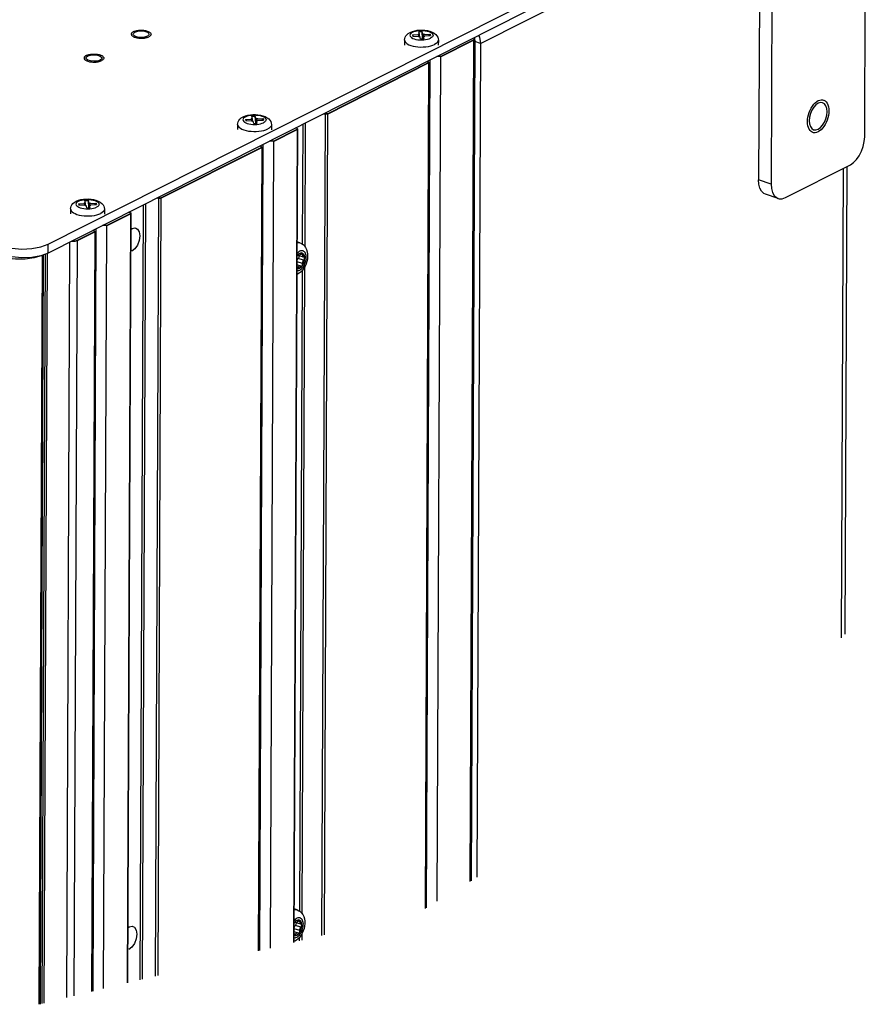
# Paper-space layout '177R0620_4_2' of a CAD drawing. Units: millimetres. Extents: x 0 to 1289, y 0 to 783.
# Drawn here: x 711 to 754, y 179 to 229 of the extents above; entities that cross this region are included whole.
import ezdxf

# ---------------------------------------------------------------- set-up
doc = ezdxf.new("R2010")
doc.units = ezdxf.units.MM
doc.header["$LTSCALE"] = 46.255
doc.layers.get('0').update_dxf_attribs({"linetype": 'CONTINUOUS'})
for name, color, linetype in [('002___PRT_ALL_AXES', 7, 'CONTINUOUS'), ('DATUM', 7, 'CONTINUOUS'), ('NOTES', 7, 'CONTINUOUS'), ('ROUNDS', 7, 'CONTINUOUS')]:
    doc.layers.add(name, color=color, linetype=linetype)

psp = doc.layouts.new('177R0620_4_2')

# ---------------------------------------------------------------- linework, layer by layer
at = {"color": 7, "linetype": 'CONTINUOUS'}
for p, q in [((754.206, 223.157), (754.288, 242.477)), ((748.919, 240.296), (748.837, 220.976)), ((749.558, 240.085), (749.476, 220.764)), ((717.95, 228.199), (717.988, 228.216)), ((731.323, 228.311), (731.643, 228.324)), ((731.323, 228.311), (731.369, 228.239)), ((731.323, 228.311), (731.343, 228.237)), ((731.343, 228.237), (731.663, 228.251)), ((731.608, 228.335), (731.642, 228.353)), ((731.643, 228.324), (731.608, 228.335)), ((731.634, 228.236), (731.663, 228.251)), ((731.634, 228.236), (731.677, 228.222)), ((731.642, 228.472), (731.821, 228.479)), ((731.677, 228.341), (731.642, 228.472)), ((731.677, 228.341), (731.642, 228.353)), ((731.651, 228.25), (731.642, 228.353)), ((731.643, 228.25), (731.643, 228.324)), ((731.663, 228.227), (731.663, 228.251)), ((731.676, 228.222), (731.677, 228.341)), ((731.677, 228.222), (731.705, 228.237)), ((731.74, 228.106), (731.705, 228.237)), ((731.856, 228.348), (731.821, 228.479)), ((731.84, 228.11), (731.821, 228.479)), ((731.855, 228.111), (731.856, 228.348)), ((731.856, 228.348), (731.884, 228.363)), ((731.863, 228.111), (731.884, 228.363)), ((731.883, 228.112), (731.884, 228.244)), ((731.884, 228.363), (731.926, 228.349)), ((731.919, 228.232), (731.884, 228.244)), ((731.919, 228.113), (731.884, 228.244)), ((731.897, 228.24), (731.898, 228.334)), ((731.898, 228.334), (731.926, 228.349)), ((731.898, 228.334), (732.218, 228.348)), ((731.917, 228.261), (732.237, 228.274)), ((731.953, 228.25), (731.917, 228.261)), ((731.917, 228.233), (731.917, 228.261)), ((731.919, 228.232), (731.953, 228.25)), ((732.171, 228.272), (732.218, 228.348)), ((732.218, 228.348), (732.237, 228.274)), ((734.428, 228.165), (734.455, 228.151)), ((734.455, 228.167), (734.473, 228.126)), ((734.455, 228.151), (734.473, 228.11)), ((734.473, 228.126), (734.47, 228.11)), ((730.924, 228.05), (730.923, 227.795)), ((731.74, 228.106), (731.919, 228.113)), ((731.793, 228.054), (731.895, 228.058)), ((732.634, 228.042), (732.633, 227.788)), ((732.741, 227.212), (734.414, 228.058)), ((732.741, 227.196), (734.414, 228.042)), ((734.414, 228.058), (734.233, 185.489)), ((734.47, 228.11), (734.414, 228.058)), ((734.47, 228.094), (734.414, 228.042)), ((734.473, 228.11), (734.47, 228.094)), ((734.762, 227.873), (734.473, 227.969)), ((732.741, 227.196), (732.538, 227.209)), ((732.741, 227.212), (732.56, 184.481)), ((732.741, 227.212), (732.567, 227.224)), ((715.562, 226.992), (715.6, 227.009)), ((727.028, 224.322), (732.144, 226.91)), ((727.028, 224.306), (732.144, 226.894)), ((732.144, 226.91), (731.963, 184.121)), ((732.207, 227.042), (732.025, 184.159)), ((732.07, 226.972), (732.144, 226.894)), ((732.08, 226.978), (732.144, 226.91)), ((732.187, 225.716), (732.154, 225.666)), ((723.194, 224.199), (723.373, 224.207)), ((723.23, 224.068), (723.194, 224.199)), ((723.408, 224.076), (723.373, 224.207)), ((723.392, 223.838), (723.373, 224.207)), ((726.901, 224.317), (726.725, 182.749)), ((726.832, 224.323), (726.901, 224.301)), ((727.028, 224.322), (726.851, 182.78)), ((726.852, 224.333), (726.901, 224.317)), ((722.477, 223.777), (722.476, 223.523)), ((722.876, 224.038), (723.196, 224.051)), ((722.876, 224.038), (722.922, 223.966)), ((722.876, 224.038), (722.895, 223.965)), ((722.895, 223.965), (723.215, 223.978)), ((723.161, 224.063), (723.194, 224.08)), ((723.196, 224.051), (723.161, 224.063)), ((723.187, 223.964), (723.215, 223.978)), ((723.187, 223.964), (723.229, 223.95)), ((723.23, 224.068), (723.194, 224.08)), ((723.204, 223.978), (723.194, 224.08)), ((723.195, 223.977), (723.196, 224.051)), ((723.215, 223.955), (723.215, 223.978)), ((723.229, 223.95), (723.23, 224.068)), ((723.229, 223.95), (723.257, 223.964)), ((723.293, 223.833), (723.257, 223.964)), ((723.293, 223.833), (723.472, 223.841)), ((723.346, 223.781), (723.447, 223.785)), ((723.407, 223.838), (723.408, 224.076)), ((723.408, 224.076), (723.437, 224.09)), ((723.416, 223.838), (723.437, 224.09)), ((723.472, 223.96), (723.436, 223.972)), ((723.472, 223.841), (723.436, 223.972)), ((723.436, 223.839), (723.436, 223.972)), ((723.437, 224.09), (723.479, 224.076)), ((723.45, 223.967), (723.451, 224.062)), ((723.451, 224.062), (723.479, 224.076)), ((723.451, 224.062), (723.77, 224.075)), ((723.47, 223.989), (723.79, 224.002)), ((723.505, 223.977), (723.47, 223.989)), ((723.47, 223.96), (723.47, 223.989)), ((723.472, 223.96), (723.505, 223.977)), ((723.724, 223.999), (723.77, 224.075)), ((723.77, 224.075), (723.79, 224.002)), ((724.187, 223.77), (724.186, 223.515)), ((725.762, 217.716), (725.787, 223.795)), ((725.888, 217.591), (725.914, 223.859)), ((724.294, 222.94), (725.485, 223.542)), ((724.294, 222.923), (725.485, 223.525)), ((725.485, 223.542), (725.31, 182.405)), ((725.471, 223.577), (725.402, 223.6)), ((725.471, 223.594), (725.421, 223.61)), ((725.503, 223.559), (725.485, 223.542)), ((725.504, 223.565), (725.503, 223.559)), ((723.759, 222.769), (723.586, 181.986)), ((723.622, 222.7), (723.697, 222.621)), ((723.633, 222.705), (723.697, 222.638)), ((724.294, 222.923), (724.091, 222.937)), ((724.294, 222.94), (724.119, 222.951)), ((724.294, 222.94), (724.121, 182.116)), ((718.601, 220.06), (723.697, 222.638)), ((718.601, 220.044), (723.697, 222.621)), ((723.697, 222.638), (723.524, 181.971)), ((750.192, 220.077), (753.481, 221.741)), ((723.739, 221.444), (723.706, 221.394)), ((749.476, 220.764), (748.837, 220.976)), ((749.834, 220.035), (749.196, 220.247)), ((714.429, 219.766), (714.748, 219.779)), ((714.429, 219.766), (714.475, 219.694)), ((714.429, 219.766), (714.448, 219.692)), ((714.448, 219.692), (714.768, 219.706)), ((714.713, 219.79), (714.747, 219.808)), ((714.748, 219.779), (714.713, 219.79)), ((714.74, 219.691), (714.768, 219.706)), ((714.74, 219.691), (714.782, 219.677)), ((714.747, 219.927), (714.926, 219.934)), ((714.782, 219.796), (714.747, 219.927)), ((714.782, 219.796), (714.747, 219.808)), ((714.757, 219.705), (714.747, 219.808)), ((714.748, 219.705), (714.748, 219.779)), ((714.768, 219.682), (714.768, 219.706)), ((714.782, 219.677), (714.782, 219.796)), ((714.782, 219.677), (714.81, 219.692)), ((714.845, 219.561), (714.81, 219.692)), ((714.945, 219.565), (714.926, 219.934)), ((714.961, 219.803), (714.926, 219.934)), ((714.96, 219.566), (714.961, 219.803)), ((714.961, 219.803), (714.989, 219.818)), ((714.969, 219.566), (714.989, 219.818)), ((714.989, 219.818), (715.031, 219.804)), ((715.024, 219.687), (714.989, 219.699)), ((715.024, 219.568), (714.989, 219.699)), ((714.989, 219.567), (714.989, 219.699)), ((715.003, 219.789), (715.031, 219.804)), ((715.003, 219.789), (715.323, 219.803)), ((715.003, 219.695), (715.003, 219.789)), ((715.023, 219.716), (715.343, 219.729)), ((715.058, 219.705), (715.023, 219.716)), ((715.023, 219.688), (715.023, 219.716)), ((715.024, 219.687), (715.058, 219.705)), ((715.276, 219.727), (715.323, 219.803)), ((715.323, 219.803), (715.343, 219.729)), ((717.547, 180.517), (717.713, 219.711)), ((717.674, 180.547), (717.84, 219.775)), ((718.474, 220.055), (718.307, 180.701)), ((718.405, 220.061), (718.474, 220.038)), ((718.425, 220.071), (718.474, 220.055)), ((718.601, 220.06), (718.434, 180.732)), ((714.03, 219.505), (714.029, 219.25)), ((714.845, 219.561), (715.024, 219.568)), ((714.899, 219.509), (715, 219.513)), ((715.74, 219.497), (715.739, 219.243)), ((715.847, 218.667), (717.058, 219.28)), ((715.847, 218.651), (717.058, 219.263)), ((717.058, 219.28), (716.892, 180.357)), ((717.044, 219.315), (716.975, 219.338)), ((717.044, 219.331), (716.994, 219.348)), ((717.076, 219.297), (717.058, 219.28)), ((717.077, 219.302), (717.076, 219.297)), ((715.847, 218.651), (715.643, 218.664)), ((715.847, 218.667), (715.672, 218.679)), ((715.847, 218.667), (715.683, 180.063)), ((714.376, 217.923), (715.25, 218.365)), ((714.376, 217.907), (715.25, 218.349)), ((715.25, 218.365), (715.087, 179.918)), ((715.312, 218.497), (715.148, 179.933)), ((715.175, 218.427), (715.25, 218.349)), ((715.186, 218.433), (715.25, 218.365)), ((713.834, 179.614), (713.996, 217.831)), ((714.214, 179.706), (714.376, 217.923)), ((714.264, 217.874), (714.376, 217.907)), ((712.596, 179.312), (712.757, 217.224)), ((715.292, 217.171), (715.259, 217.121)), ((725.536, 217.191), (725.496, 217.143)), ((725.516, 217.17), (725.579, 217.149)), ((725.524, 217.166), (725.516, 217.17)), ((725.524, 217.166), (725.798, 217.075)), ((725.56, 217.163), (725.526, 217.174)), ((725.766, 217.187), (725.67, 217.219)), ((725.752, 217.268), (725.744, 217.272)), ((712.587, 217.147), (712.426, 179.271)), ((725.475, 216.687), (725.649, 216.63)), ((725.496, 217.143), (725.477, 217.115)), ((725.764, 216.745), (725.491, 216.836)), ((725.82, 216.913), (725.547, 217.004)), ((725.557, 216.56), (725.475, 216.587)), ((725.489, 216.505), (725.498, 216.504)), ((725.618, 183.975), (725.756, 216.403)), ((725.744, 183.849), (725.883, 216.596)), ((725.352, 183.402), (725.334, 183.373)), ((725.392, 183.449), (725.352, 183.402)), ((725.373, 183.429), (725.436, 183.408)), ((725.381, 183.425), (725.373, 183.429)), ((725.381, 183.425), (725.654, 183.334)), ((725.416, 183.422), (725.383, 183.433)), ((725.623, 183.445), (725.527, 183.477)), ((725.609, 183.526), (725.601, 183.531)), ((725.414, 182.818), (725.331, 182.845)), ((725.332, 182.946), (725.505, 182.888)), ((725.621, 183.004), (725.347, 183.094)), ((725.677, 183.172), (725.403, 183.262)), ((725.739, 182.509), (725.74, 182.855)), ((725.346, 182.763), (725.354, 182.762)), ((725.612, 182.478), (725.613, 182.661))]:
    psp.add_line(p, q, dxfattribs=at)
at = {"color": 3, "linetype": 'CONTINUOUS'}
for p, q in [((734.762, 227.873), (748.897, 235.023)), ((734.667, 228.286), (734.711, 228.193)), ((734.711, 228.193), (734.762, 227.873)), ((734.762, 227.873), (734.582, 185.7)), ((753.222, 198.002), (753.322, 221.66)), ((753.032, 197.809), (753.133, 221.565))]:
    psp.add_line(p, q, dxfattribs=at)
at = {"color": 7, "linetype": 'CONTINUOUS'}
for points in [[(717.207, 228.475), (717.174, 228.456), (717.147, 228.437), (717.126, 228.415), (717.11, 228.394), (717.1, 228.371), (717.097, 228.348), (717.1, 228.325), (717.101, 228.323)], [(717.101, 228.323), (717.109, 228.303), (717.125, 228.28), (717.146, 228.259), (717.173, 228.239), (717.205, 228.22), (717.243, 228.203), (717.284, 228.187), (717.33, 228.174), (717.379, 228.163), (717.431, 228.154), (717.485, 228.147), (717.54, 228.143), (717.596, 228.141), (717.652, 228.142), (717.707, 228.146)], [(717.207, 228.475), (717.245, 228.492), (717.286, 228.507), (717.332, 228.52), (717.382, 228.531), (717.433, 228.539), (717.487, 228.546), (717.543, 228.549), (717.599, 228.55), (717.655, 228.549), (717.71, 228.545), (717.764, 228.538), (717.816, 228.529)], [(717.707, 228.146), (717.761, 228.152), (717.813, 228.16), (717.862, 228.171), (717.908, 228.184), (717.95, 228.199)], [(717.816, 228.529), (717.865, 228.518), (717.91, 228.504), (717.952, 228.489), (717.989, 228.471), (718.022, 228.452), (718.049, 228.432), (718.07, 228.411), (718.086, 228.389), (718.095, 228.366), (718.098, 228.343), (718.094, 228.318)], [(718.094, 228.318), (718.085, 228.298), (718.069, 228.276), (718.048, 228.255), (718.02, 228.235), (717.988, 228.216)], [(730.924, 228.05), (730.931, 228.12), (730.952, 228.189), (730.987, 228.257), (731.039, 228.321), (731.109, 228.383), (731.201, 228.438)], [(731.324, 228.444), (731.267, 228.409), (731.226, 228.371), (731.202, 228.331), (731.195, 228.289), (731.207, 228.248), (731.235, 228.208), (731.28, 228.17), (731.341, 228.136), (731.414, 228.107), (731.499, 228.084), (731.592, 228.067)], [(731.201, 228.438), (731.319, 228.487), (731.443, 228.521), (731.57, 228.543), (731.699, 228.553), (731.828, 228.554), (731.956, 228.545), (732.082, 228.526), (732.206, 228.495), (732.324, 228.451), (732.427, 228.395), (732.506, 228.331), (732.564, 228.263), (732.603, 228.193), (732.626, 228.119), (732.634, 228.042)], [(731.324, 228.444), (731.394, 228.474), (731.477, 228.498), (731.568, 228.516), (731.666, 228.527), (731.767, 228.532), (731.869, 228.528), (731.968, 228.518), (732.061, 228.501), (732.146, 228.478), (732.22, 228.449), (732.28, 228.415), (732.325, 228.377), (732.354, 228.337), (732.365, 228.296), (732.358, 228.254), (732.334, 228.214), (732.293, 228.176), (732.237, 228.141)], [(731.895, 228.058), (731.992, 228.069), (732.084, 228.087), (732.166, 228.111), (732.237, 228.141)], [(730.924, 228.05), (730.929, 228.011), (730.954, 227.957), (731, 227.905)], [(731, 227.905), (731.064, 227.857), (731.146, 227.813)], [(731.146, 227.813), (731.244, 227.775), (731.355, 227.744)], [(731.355, 227.744), (731.476, 227.72), (731.605, 227.705), (731.738, 227.697), (731.872, 227.699)], [(731.592, 228.067), (731.691, 228.057), (731.793, 228.054)], [(731.872, 227.699), (732.004, 227.708), (732.131, 227.726)], [(732.131, 227.726), (732.248, 227.752), (732.354, 227.786), (732.446, 227.825)], [(732.634, 228.042), (732.633, 228.026), (732.616, 227.972), (732.579, 227.92), (732.522, 227.87), (732.446, 227.825)], [(714.819, 227.267), (714.787, 227.249), (714.759, 227.229), (714.738, 227.208), (714.722, 227.186), (714.713, 227.163), (714.709, 227.14), (714.712, 227.117), (714.713, 227.115)], [(714.819, 227.267), (714.857, 227.284), (714.899, 227.299), (714.945, 227.312), (714.994, 227.323), (715.046, 227.332), (715.1, 227.338), (715.155, 227.341), (715.211, 227.342), (715.267, 227.341), (715.322, 227.337), (715.376, 227.33), (715.428, 227.321)], [(715.428, 227.321), (715.477, 227.31), (715.523, 227.296), (715.564, 227.281), (715.602, 227.264), (715.634, 227.245), (715.661, 227.225), (715.682, 227.203), (715.698, 227.181), (715.707, 227.159), (715.71, 227.136), (715.706, 227.111)], [(714.713, 227.115), (714.721, 227.095), (714.737, 227.073), (714.758, 227.051), (714.785, 227.031), (714.817, 227.012), (714.855, 226.995), (714.896, 226.98), (714.942, 226.966), (714.991, 226.955), (715.043, 226.946), (715.097, 226.939), (715.152, 226.935), (715.208, 226.934), (715.264, 226.935), (715.32, 226.938)], [(715.32, 226.938), (715.374, 226.944), (715.425, 226.953), (715.475, 226.964), (715.52, 226.977), (715.562, 226.992)], [(715.706, 227.111), (715.697, 227.09), (715.681, 227.068), (715.66, 227.047), (715.633, 227.027), (715.6, 227.009)], [(732.187, 225.716), (732.184, 225.713), (732.154, 225.682)], [(751.579, 223.375), (751.555, 223.384), (751.494, 223.42), (751.44, 223.472), (751.394, 223.538), (751.357, 223.618), (751.331, 223.71), (751.315, 223.812), (751.31, 223.921), (751.316, 224.036), (751.333, 224.155), (751.36, 224.274), (751.398, 224.391), (751.444, 224.505), (751.499, 224.612), (751.561, 224.71), (751.629, 224.798), (751.701, 224.874), (751.777, 224.936), (751.854, 224.983)], [(751.737, 224.771), (751.628, 224.65), (751.534, 224.498), (751.462, 224.326), (751.416, 224.145), (751.4, 223.967)], [(752.077, 224.878), (751.97, 224.889), (751.853, 224.852), (751.737, 224.771)], [(752.122, 225.015), (752.146, 225.006), (752.207, 224.97), (752.261, 224.918), (752.307, 224.851), (752.344, 224.771), (752.37, 224.679), (752.386, 224.578), (752.391, 224.468), (752.385, 224.353), (752.368, 224.235), (752.341, 224.116), (752.304, 223.998), (752.257, 223.885), (752.202, 223.778), (752.14, 223.679), (752.072, 223.591), (752, 223.515), (751.924, 223.453), (751.847, 223.406)], [(751.854, 224.983), (751.931, 225.014), (752.006, 225.028), (752.078, 225.026), (752.122, 225.015)], [(752.301, 224.423), (752.286, 224.585), (752.242, 224.721), (752.171, 224.821), (752.077, 224.878)], [(722.477, 223.777), (722.484, 223.847), (722.505, 223.917), (722.54, 223.984), (722.592, 224.049), (722.662, 224.11), (722.754, 224.166)], [(722.877, 224.171), (722.82, 224.137), (722.779, 224.099), (722.755, 224.058), (722.748, 224.017), (722.759, 223.975), (722.788, 223.935), (722.833, 223.898), (722.893, 223.864), (722.967, 223.835), (723.052, 223.811), (723.145, 223.794)], [(722.754, 224.166), (722.872, 224.215), (722.996, 224.249), (723.123, 224.27), (723.251, 224.281), (723.38, 224.282), (723.509, 224.273), (723.635, 224.254), (723.758, 224.223), (723.876, 224.179), (723.979, 224.122), (724.059, 224.058), (724.116, 223.991), (724.156, 223.921), (724.179, 223.847), (724.187, 223.77)], [(722.877, 224.171), (722.947, 224.201), (723.029, 224.225), (723.121, 224.243), (723.219, 224.255), (723.32, 224.259), (723.422, 224.256), (723.521, 224.246), (723.614, 224.229), (723.699, 224.205), (723.773, 224.176), (723.833, 224.142), (723.878, 224.105), (723.907, 224.065), (723.918, 224.023), (723.911, 223.982), (723.887, 223.941), (723.846, 223.903), (723.789, 223.869)], [(727.028, 224.322), (726.99, 224.311), (726.944, 224.309), (726.901, 224.317)], [(727.028, 224.306), (726.99, 224.295), (726.944, 224.293), (726.901, 224.301)], [(751.624, 223.511), (751.731, 223.501), (751.848, 223.538), (751.964, 223.619), (752.073, 223.74), (752.167, 223.891), (752.239, 224.064), (752.285, 224.245), (752.301, 224.423)], [(722.477, 223.777), (722.482, 223.738), (722.507, 223.685), (722.552, 223.633)], [(723.145, 223.794), (723.244, 223.784), (723.346, 223.781)], [(723.447, 223.785), (723.545, 223.797), (723.637, 223.815), (723.719, 223.839), (723.789, 223.869)], [(724.187, 223.77), (724.186, 223.754), (724.169, 223.7), (724.132, 223.647), (724.074, 223.598), (723.999, 223.553)], [(751.4, 223.967), (751.415, 223.805), (751.459, 223.669), (751.53, 223.569), (751.624, 223.511)], [(722.552, 223.633), (722.617, 223.585), (722.699, 223.541)], [(722.699, 223.541), (722.797, 223.503), (722.908, 223.472)], [(722.908, 223.472), (723.029, 223.448), (723.158, 223.432), (723.291, 223.425), (723.425, 223.426)], [(723.425, 223.426), (723.557, 223.436), (723.683, 223.454)], [(723.683, 223.454), (723.801, 223.48), (723.907, 223.513), (723.999, 223.553)], [(725.471, 223.594), (725.498, 223.578), (725.504, 223.565)], [(725.504, 223.548), (725.503, 223.543), (725.485, 223.525)], [(751.847, 223.406), (751.77, 223.375), (751.695, 223.361), (751.623, 223.364), (751.579, 223.375)], [(753.481, 221.741), (753.64, 221.847), (753.794, 222.003), (753.932, 222.199), (754.046, 222.42), (754.133, 222.664), (754.188, 222.917), (754.206, 223.157)], [(723.739, 221.444), (723.737, 221.44), (723.707, 221.409)], [(749.195, 220.247), (749.104, 220.292), (748.992, 220.399), (748.906, 220.555), (748.854, 220.753), (748.837, 220.976)], [(749.476, 220.764), (749.492, 220.542), (749.545, 220.344), (749.631, 220.187), (749.743, 220.08), (749.834, 220.035)], [(714.03, 219.505), (714.037, 219.575), (714.058, 219.644), (714.093, 219.712), (714.144, 219.776), (714.215, 219.838), (714.306, 219.893)], [(714.429, 219.899), (714.373, 219.864), (714.332, 219.826), (714.307, 219.786), (714.301, 219.744), (714.312, 219.703), (714.341, 219.663), (714.386, 219.625), (714.446, 219.591), (714.52, 219.562), (714.604, 219.539), (714.698, 219.522)], [(714.306, 219.893), (714.424, 219.942), (714.549, 219.976), (714.676, 219.998), (714.804, 220.008), (714.933, 220.009), (715.062, 220), (715.188, 219.981), (715.311, 219.95), (715.429, 219.906), (715.532, 219.85), (715.612, 219.786), (715.669, 219.718), (715.708, 219.648), (715.732, 219.574), (715.74, 219.497)], [(714.429, 219.899), (714.5, 219.929), (714.582, 219.953), (714.674, 219.971), (714.771, 219.982), (714.873, 219.987), (714.975, 219.983), (715.074, 219.973), (715.167, 219.956), (715.252, 219.933), (715.325, 219.904), (715.386, 219.87), (715.431, 219.832), (715.459, 219.792), (715.471, 219.751), (715.464, 219.709), (715.44, 219.669), (715.399, 219.631), (715.342, 219.596)], [(718.601, 220.06), (718.563, 220.049), (718.517, 220.047), (718.474, 220.055)], [(718.601, 220.044), (718.563, 220.032), (718.517, 220.031), (718.474, 220.038)], [(749.834, 220.035), (749.88, 220.023), (750.034, 220.023), (750.192, 220.077)], [(714.03, 219.505), (714.035, 219.466), (714.06, 219.412), (714.105, 219.36)], [(714.105, 219.36), (714.17, 219.312), (714.252, 219.268)], [(714.252, 219.268), (714.35, 219.23), (714.461, 219.199)], [(714.461, 219.199), (714.582, 219.175), (714.711, 219.16), (714.844, 219.152), (714.978, 219.154)], [(714.698, 219.522), (714.797, 219.512), (714.899, 219.509)], [(714.978, 219.154), (715.11, 219.163), (715.236, 219.181)], [(715, 219.513), (715.098, 219.524), (715.189, 219.542), (715.272, 219.566), (715.342, 219.596)], [(715.236, 219.181), (715.354, 219.207), (715.46, 219.241), (715.552, 219.28)], [(715.74, 219.497), (715.739, 219.481), (715.722, 219.427), (715.684, 219.375), (715.627, 219.325), (715.552, 219.28)], [(717.044, 219.331), (717.071, 219.316), (717.077, 219.302)], [(717.077, 219.286), (717.076, 219.28), (717.058, 219.263)], [(714.084, 217.875), (714.125, 217.868), (714.264, 217.874)], [(714.107, 217.887), (714.125, 217.884), (714.264, 217.89), (714.376, 217.923)], [(715.292, 217.171), (715.29, 217.168), (715.259, 217.137)], [(725.545, 217.174), (725.539, 217.175), (725.526, 217.174), (725.52, 217.171)], [(725.622, 217.257), (725.578, 217.229), (725.536, 217.191)], [(725.56, 217.163), (725.55, 217.171), (725.545, 217.174)], [(725.579, 217.149), (725.584, 217.148), (725.599, 217.148), (725.615, 217.154), (725.631, 217.164), (725.646, 217.179), (725.659, 217.198), (725.671, 217.219)], [(725.619, 216.517), (725.663, 216.545), (725.706, 216.584), (725.746, 216.631), (725.783, 216.686), (725.814, 216.748), (725.84, 216.813), (725.858, 216.881), (725.87, 216.949), (725.874, 217.015), (725.871, 217.077), (725.86, 217.134), (725.841, 217.183), (725.816, 217.223), (725.785, 217.253), (725.748, 217.272)], [(725.748, 217.272), (725.709, 217.278), (725.666, 217.273), (725.622, 217.257)], [(725.729, 217.275), (725.717, 217.272), (725.704, 217.264), (725.692, 217.252), (725.68, 217.237), (725.671, 217.219)], [(725.867, 217.018), (725.864, 217.08), (725.853, 217.136), (725.834, 217.185), (725.809, 217.225), (725.778, 217.255), (725.748, 217.271)], [(725.766, 217.187), (725.769, 217.207), (725.769, 217.226), (725.767, 217.243), (725.761, 217.257), (725.752, 217.268)], [(725.766, 217.187), (725.762, 217.163), (725.762, 217.14), (725.765, 217.119), (725.771, 217.101), (725.78, 217.087), (725.792, 217.078), (725.798, 217.075)], [(725.491, 216.836), (725.487, 216.859), (725.487, 216.886), (725.492, 216.914), (725.501, 216.941), (725.514, 216.966), (725.529, 216.987), (725.547, 217.004)], [(725.547, 217.004), (725.562, 217.018), (725.575, 217.038), (725.585, 217.06), (725.591, 217.085), (725.594, 217.108), (725.591, 217.13), (725.586, 217.146)], [(725.56, 217.163), (725.571, 217.153), (725.579, 217.149)], [(725.739, 216.633), (725.776, 216.689), (725.807, 216.75), (725.833, 216.816), (725.851, 216.883), (725.863, 216.951), (725.867, 217.018)], [(725.739, 216.633), (725.75, 216.65), (725.758, 216.669), (725.764, 216.689), (725.767, 216.709), (725.767, 216.728), (725.764, 216.745)], [(725.82, 216.913), (725.805, 216.899), (725.791, 216.881), (725.78, 216.86), (725.77, 216.837), (725.764, 216.812), (725.761, 216.788), (725.761, 216.766), (725.764, 216.745)], [(725.798, 217.075), (725.806, 217.074), (725.821, 217.075)], [(725.82, 216.913), (725.833, 216.925), (725.844, 216.94), (725.854, 216.958), (725.861, 216.978), (725.866, 216.998), (725.867, 217.018)], [(725.839, 217.075), (725.834, 217.076), (725.821, 217.075)], [(725.867, 217.018), (725.866, 217.036), (725.861, 217.051), (725.854, 217.064), (725.845, 217.072), (725.839, 217.075)], [(725.494, 216.504), (725.526, 216.498), (725.568, 216.503), (725.612, 216.52)], [(725.494, 216.503), (725.533, 216.496), (725.575, 216.501), (725.619, 216.517)], [(725.498, 216.504), (725.511, 216.507), (725.524, 216.515), (725.536, 216.526), (725.548, 216.542), (725.557, 216.56)], [(725.649, 216.63), (725.643, 216.631), (725.628, 216.631), (725.613, 216.625), (725.597, 216.615), (725.582, 216.6), (725.569, 216.581), (725.557, 216.56)], [(725.612, 216.52), (725.656, 216.548), (725.699, 216.586), (725.739, 216.633)], [(725.668, 216.616), (725.657, 216.626), (725.649, 216.63)], [(725.668, 216.616), (725.677, 216.607), (725.683, 216.605)], [(725.683, 216.605), (725.689, 216.604), (725.701, 216.604), (725.714, 216.61), (725.727, 216.62), (725.739, 216.633)], [(725.401, 183.433), (725.396, 183.434), (725.383, 183.433), (725.376, 183.43)], [(725.479, 183.515), (725.435, 183.487), (725.392, 183.449)], [(725.416, 183.422), (725.407, 183.43), (725.401, 183.433)], [(725.403, 183.262), (725.418, 183.277), (725.431, 183.296), (725.441, 183.319), (725.448, 183.343), (725.45, 183.367), (725.448, 183.388), (725.442, 183.404)], [(725.416, 183.422), (725.428, 183.412), (725.436, 183.408)], [(725.436, 183.408), (725.441, 183.407), (725.456, 183.407), (725.472, 183.412), (725.487, 183.423), (725.502, 183.437), (725.516, 183.456), (725.527, 183.478)], [(725.476, 182.776), (725.52, 182.804), (725.563, 182.842), (725.603, 182.89), (725.639, 182.945), (725.671, 183.006), (725.696, 183.072), (725.715, 183.14), (725.727, 183.208), (725.731, 183.274), (725.727, 183.336), (725.716, 183.393), (725.698, 183.441), (725.673, 183.481), (725.642, 183.511), (725.605, 183.53)], [(725.605, 183.53), (725.566, 183.537), (725.523, 183.532), (725.479, 183.515)], [(725.586, 183.533), (725.574, 183.53), (725.561, 183.523), (725.548, 183.511), (725.537, 183.496), (725.527, 183.478)], [(725.724, 183.276), (725.72, 183.338), (725.709, 183.395), (725.691, 183.444), (725.666, 183.484), (725.635, 183.514), (725.604, 183.529)], [(725.623, 183.445), (725.626, 183.466), (725.626, 183.485), (725.623, 183.502), (725.617, 183.516), (725.609, 183.526)], [(725.623, 183.445), (725.619, 183.421), (725.619, 183.398), (725.622, 183.377), (725.628, 183.359), (725.637, 183.346), (725.649, 183.336), (725.654, 183.334)], [(725.654, 183.334), (725.663, 183.332), (725.678, 183.334)], [(725.696, 183.333), (725.69, 183.334), (725.678, 183.334)], [(725.724, 183.276), (725.723, 183.294), (725.718, 183.31), (725.711, 183.322), (725.702, 183.331), (725.696, 183.333)], [(725.347, 183.094), (725.343, 183.118), (725.344, 183.144), (725.349, 183.172), (725.358, 183.199), (725.371, 183.225), (725.386, 183.246), (725.403, 183.262)], [(725.354, 182.762), (725.367, 182.765), (725.38, 182.773), (725.393, 182.785), (725.404, 182.8), (725.414, 182.818)], [(725.505, 182.888), (725.5, 182.889), (725.485, 182.889), (725.469, 182.884), (725.454, 182.873), (725.439, 182.859), (725.425, 182.84), (725.414, 182.818)], [(725.469, 182.778), (725.513, 182.806), (725.556, 182.844), (725.596, 182.892)], [(725.525, 182.874), (725.513, 182.884), (725.505, 182.888)], [(725.525, 182.874), (725.534, 182.866), (725.54, 182.863)], [(725.54, 182.863), (725.545, 182.862), (725.558, 182.863), (725.571, 182.868), (725.584, 182.878), (725.596, 182.892)], [(725.596, 182.892), (725.632, 182.947), (725.664, 183.009), (725.689, 183.074), (725.708, 183.142), (725.72, 183.21), (725.724, 183.276)], [(725.596, 182.892), (725.606, 182.909), (725.615, 182.927), (725.621, 182.947), (725.624, 182.968), (725.624, 182.987), (725.621, 183.004)], [(725.677, 183.172), (725.662, 183.158), (725.648, 183.14), (725.636, 183.118), (725.627, 183.095), (725.62, 183.071), (725.617, 183.047), (725.617, 183.024), (725.621, 183.004)], [(725.677, 183.172), (725.69, 183.184), (725.701, 183.199), (725.711, 183.217), (725.718, 183.236), (725.722, 183.256), (725.724, 183.276)], [(725.35, 182.762), (725.382, 182.757), (725.425, 182.762), (725.469, 182.778)], [(725.35, 182.761), (725.389, 182.754), (725.432, 182.759), (725.476, 182.776)]]:
    psp.add_lwpolyline(points, dxfattribs=at)
at = {"layer": '002___PRT_ALL_AXES', "color": 3, "linetype": 'CONTINUOUS'}
for p, q in [((717.193, 228.347), (717.203, 228.384)), ((717.202, 228.311), (717.193, 228.347)), ((717.203, 228.384), (717.281, 228.45)), ((717.281, 228.45), (717.423, 228.496)), ((717.596, 228.18), (717.421, 228.197)), ((714.805, 227.14), (714.815, 227.177)), ((714.814, 227.103), (714.805, 227.14)), ((714.815, 227.177), (714.894, 227.243)), ((714.894, 227.243), (715.035, 227.288)), ((715.208, 226.973), (715.033, 226.99))]:
    psp.add_line(p, q, dxfattribs=at)
at = {"layer": '002___PRT_ALL_AXES', "color": 7, "linetype": 'CONTINUOUS'}
for p, q in [((734.473, 228.058), (734.292, 185.525)), ((725.504, 223.565), (725.33, 182.41)), ((717.077, 219.302), (716.912, 180.362)), ((717.079, 218.469), (717.135, 218.514)), ((717.135, 218.514), (717.286, 218.547)), ((717.286, 218.547), (717.33, 218.537)), ((712.648, 217.184), (712.487, 179.286)), ((712.697, 179.337), (712.858, 217.275)), ((716.929, 183.147), (716.985, 183.192)), ((716.985, 183.192), (717.136, 183.224)), ((717.136, 183.224), (717.18, 183.215))]:
    psp.add_line(p, q, dxfattribs=at)
at = {"layer": '002___PRT_ALL_AXES', "color": 3, "linetype": 'CONTINUOUS'}
for points in [[(717.421, 228.197), (717.28, 228.244), (717.202, 228.311)], [(717.423, 228.496), (717.599, 228.511), (717.774, 228.494), (717.915, 228.447)], [(717.913, 228.241), (717.772, 228.196), (717.596, 228.18)], [(718.002, 228.344), (717.992, 228.307), (717.913, 228.241)], [(717.915, 228.447), (717.992, 228.381), (718.002, 228.344)], [(715.035, 227.288), (715.211, 227.303), (715.386, 227.286), (715.527, 227.24)], [(715.614, 227.136), (715.604, 227.099), (715.526, 227.033)], [(715.527, 227.24), (715.605, 227.173), (715.614, 227.136)], [(715.033, 226.99), (714.892, 227.036), (714.814, 227.103)], [(715.526, 227.033), (715.384, 226.988), (715.208, 226.973)]]:
    psp.add_lwpolyline(points, dxfattribs=at)
at = {"layer": '002___PRT_ALL_AXES', "color": 7, "linetype": 'CONTINUOUS'}
for points in [[(717.33, 218.537), (717.413, 218.487), (717.498, 218.344), (717.527, 218.139), (717.496, 217.903), (717.41, 217.674), (717.281, 217.484), (717.13, 217.364)], [(712.587, 217.147), (712.188, 217.032), (711.724, 216.968), (711.234, 216.961), (710.758, 217.012)], [(717.18, 183.215), (717.263, 183.165), (717.348, 183.021), (717.377, 182.816), (717.346, 182.581), (717.26, 182.351), (717.131, 182.162), (716.98, 182.042)]]:
    psp.add_lwpolyline(points, dxfattribs=at)
at = {"layer": 'DATUM', "color": 7, "linetype": 'CONTINUOUS'}
for p, q in [((725.63, 217.785), (725.48, 217.834)), ((725.487, 184.043), (725.337, 184.093))]:
    psp.add_line(p, q, dxfattribs=at)
at = {"layer": 'NOTES', "color": 7, "linetype": 'CONTINUOUS'}
for points in [[(725.63, 217.785), (725.577, 217.797), (725.509, 217.798), (725.48, 217.792)], [(725.63, 217.785), (725.711, 217.75), (725.787, 217.7), (725.857, 217.633), (725.916, 217.552), (725.965, 217.453), (725.999, 217.342), (726.018, 217.221), (726.02, 217.096), (726.007, 216.972), (725.982, 216.85), (725.944, 216.732), (725.896, 216.619), (725.836, 216.512), (725.766, 216.413), (725.686, 216.326), (725.6, 216.255), (725.509, 216.2)], [(725.623, 217.364), (725.578, 217.337), (725.535, 217.301), (725.493, 217.258), (725.478, 217.239)], [(725.619, 216.411), (725.663, 216.438), (725.707, 216.473), (725.749, 216.516), (725.789, 216.566), (725.825, 216.622), (725.858, 216.683), (725.887, 216.747), (725.91, 216.815), (725.928, 216.883), (725.94, 216.952), (725.947, 217.019), (725.947, 217.084), (725.941, 217.146), (725.929, 217.202), (725.912, 217.253), (725.889, 217.297), (725.861, 217.333), (725.829, 217.361), (725.792, 217.38), (725.753, 217.39), (725.711, 217.39), (725.667, 217.382), (725.623, 217.364)], [(725.474, 216.388), (725.489, 216.384), (725.531, 216.384), (725.574, 216.393), (725.619, 216.411)], [(725.487, 184.043), (725.434, 184.055), (725.365, 184.056), (725.337, 184.05)], [(725.487, 184.043), (725.568, 184.008), (725.643, 183.958), (725.713, 183.892), (725.773, 183.81), (725.822, 183.711), (725.856, 183.6), (725.874, 183.479), (725.876, 183.354), (725.864, 183.23), (725.839, 183.108), (725.801, 182.99), (725.752, 182.877), (725.693, 182.77), (725.622, 182.671), (725.543, 182.585), (725.457, 182.513), (725.366, 182.458)], [(725.48, 183.622), (725.435, 183.595), (725.391, 183.56), (725.349, 183.517), (725.334, 183.498)], [(725.476, 182.669), (725.52, 182.696), (725.564, 182.731), (725.606, 182.774), (725.646, 182.824), (725.682, 182.88), (725.715, 182.941), (725.743, 183.006), (725.767, 183.073), (725.785, 183.142), (725.797, 183.21), (725.803, 183.278), (725.804, 183.343), (725.798, 183.404), (725.786, 183.461), (725.768, 183.512), (725.746, 183.555), (725.718, 183.592), (725.685, 183.619), (725.649, 183.639), (725.61, 183.648), (725.568, 183.649), (725.524, 183.64), (725.48, 183.622)], [(725.331, 182.647), (725.346, 182.643), (725.387, 182.642), (725.431, 182.651), (725.476, 182.669)]]:
    psp.add_lwpolyline(points, dxfattribs=at)
at = {"layer": 'ROUNDS', "color": 3, "linetype": 'CONTINUOUS'}
psp.add_line((712.899, 217.719), (748.9, 235.928), dxfattribs=at)
at = {"layer": 'ROUNDS', "color": 7, "linetype": 'CONTINUOUS'}
for p, q in [((748.899, 235.484), (712.897, 217.275)), ((712.897, 217.275), (712.899, 217.719))]:
    psp.add_line(p, q, dxfattribs=at)
at = {"layer": 'ROUNDS', "color": 3, "linetype": 'CONTINUOUS'}
psp.add_lwpolyline([(710.622, 217.625), (711.062, 217.52), (711.558, 217.477), (712.062, 217.497), (712.524, 217.581), (712.899, 217.719)], dxfattribs=at)
at = {"layer": 'ROUNDS', "color": 7, "linetype": 'CONTINUOUS'}
psp.add_lwpolyline([(712.897, 217.275), (712.522, 217.137), (712.06, 217.054), (711.556, 217.033), (711.06, 217.077), (710.62, 217.181)], dxfattribs=at)

doc.saveas('drawing.dxf')
